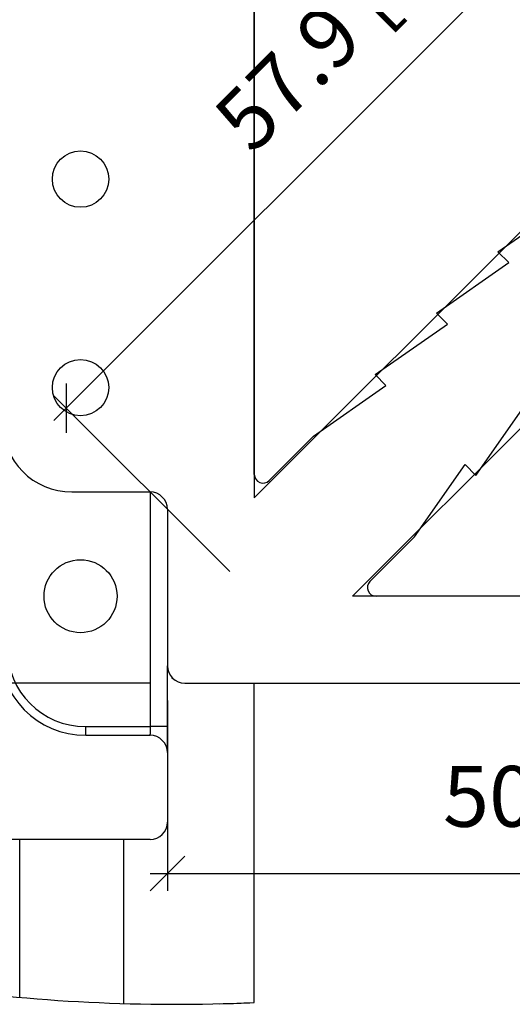
# Model space of a CAD drawing. Extents: x -285 to 543, y -508 to 860.
# Drawn here: x 43 to 71, y -331 to -274 of the extents above; entities that cross this region are included whole.
import ezdxf

# ---------------------------------------------------------------- set-up
doc = ezdxf.new("R2010")
doc.units = 0
doc.layers.get('0').update_dxf_attribs({"linetype": 'CONTINUOUS'})
doc.layers.get('Defpoints').update_dxf_attribs({"linetype": 'CONTINUOUS'})
doc.layers.add('HAWA1', color=2, linetype='CONTINUOUS', lineweight=0)
doc.layers.add('Hawa5', color=1, linetype='CONTINUOUS')
doc.layers.add('Hawa6', color=3, linetype='CONTINUOUS')
doc.styles.add('Beschlag', font='ARIAL.TTF', dxfattribs={"width": 0.9})
doc.dimstyles.new('HAWA-Strich', dxfattribs={"dimtxt": 3.5, "dimasz": 2, "dimexe": 1, "dimexo": 2, "dimgap": 1, "dimtad": 1, "dimdec": 1, "dimdsep": 46, "dimtxsty": 'Beschlag', "dimblk1": 'OBLIQUE', "dimblk2": 'OBLIQUE', "dimsah": 1, "dimcen": 0, "dimdle": 1, "dimclrd": 256, "dimclre": 256, "dimclrt": 256, "dimadec": 1, "dimazin": 2, "dimtfac": 0.711429, "dimtdec": 1, "dimtmove": 0, "dimatfit": 3, "dimldrblk": 'OBLIQUE', "dimfxl": 1, "dimtolj": 1, "dimarcsym": 0})

# ---------------------------------------------------------------- blocks, each defined once
blk = doc.blocks.new('_Oblique')
at = {"color": 0, "lineweight": -2}
blk.add_line((-0.5, -0.5), (0.5, 0.5), dxfattribs=at)
blk = doc.blocks.new('*D19')
at = {"layer": 'Defpoints', "color": 0}
for p in [(-4.296, -246.334), (51.293, -246.334), (52.293, -312.334)]:
    blk.add_point(p, dxfattribs=at)
at = {"layer": 'HAWA1', "lineweight": -2}
for p, q in [((-4.297, -313.334), (-4.296, -245.334)), ((49.293, -246.334), (-5.296, -246.334)), ((50.293, -312.334), (-5.297, -312.334))]:
    blk.add_line(p, q, dxfattribs=at)
at = {"layer": 'HAWA1', "lineweight": -2, "xscale": 2, "yscale": 2, "zscale": 2}
for p, rotation in [((-4.296, -246.334), 89.999523), ((-4.297, -312.334), 269.9995229999999)]:
    blk.add_blockref('_Oblique', p, dxfattribs=dict(at, rotation=rotation))
at = {"layer": 'HAWA1', "insert": (-8.741, -279.334), "char_height": 3.5, "attachment_point": 5, "rotation": 89.9995, "style": 'Beschlag'}
blk.add_mtext('\\A1;66 [2{\\H0.711429x;\\S19/32;}"]', dxfattribs=at)
blk = doc.blocks.new('*D21')
at = {"layer": 'Defpoints', "color": 0}
for p in [(86.436, -255.553), (94.735, -263.852), (56.293, -307.334)]:
    blk.add_point(p, dxfattribs=at)
at = {"layer": 'HAWA1', "lineweight": -2}
for p, q in [((44.766, -297.222), (87.143, -254.846)), ((93.32, -262.438), (85.728, -254.846)), ((54.879, -305.92), (44.766, -295.807))]:
    blk.add_line(p, q, dxfattribs=at)
at = {"layer": 'HAWA1', "lineweight": -2, "xscale": 2, "yscale": 2, "zscale": 2}
for p, rotation in [((86.436, -255.553), 44.999761), ((45.473, -296.515), 224.999761)]:
    blk.add_blockref('_Oblique', p, dxfattribs=dict(at, rotation=rotation))
at = {"layer": 'HAWA1', "insert": (62.812, -272.891), "char_height": 3.5, "attachment_point": 5, "rotation": 44.9998, "style": 'Beschlag'}
blk.add_mtext('\\A1;57.9 [2{\\H0.711429x;\\S9/32;}"]', dxfattribs=at)
blk = doc.blocks.new('*D28')
at = {"layer": 'Defpoints', "color": 0}
for p in [(51.293, -311.334), (101.293, -312.334), (101.293, -323.295)]:
    blk.add_point(p, dxfattribs=at)
at = {"layer": 'HAWA1', "lineweight": -2}
for p, q in [((51.293, -313.334), (51.292, -324.294)), ((101.293, -314.334), (101.293, -324.295)), ((50.293, -323.294), (102.293, -323.295))]:
    blk.add_line(p, q, dxfattribs=at)
at = {"layer": 'HAWA1', "lineweight": -2, "xscale": 2, "yscale": 2, "zscale": 2}
for p, rotation in [((51.293, -323.294), 179.998092), ((101.293, -323.295), 359.998092)]:
    blk.add_blockref('_Oblique', p, dxfattribs=dict(at, rotation=rotation))
at = {"layer": 'HAWA1', "insert": (76.293, -318.849), "char_height": 3.5, "attachment_point": 5, "rotation": 359.9981, "style": 'Beschlag'}
blk.add_mtext('\\A1;50 [1{\\H0.711429x;\\S31/32;}"]', dxfattribs=at)

msp = doc.modelspace()

# ---------------------------------------------------------------- linework, layer by layer
at = {"layer": 'Hawa5', "color": 1}
for p, q in [((56.293, -301.677), (95.184, -262.786)), ((61.95, -307.334), (94.444, -274.84))]:
    msp.add_line(p, q, dxfattribs=at)
at = {"layer": 'Hawa6', "color": 3}
for p, q in [((56.293, -253.584), (56.293, -301.677)), ((56.293, -300.329), (56.293, -254.484)), ((93.303, -307.334), (61.95, -307.334)), ((93.143, -307.334), (63.298, -307.334)), ((52.293, -312.334), (91.293, -312.334))]:
    msp.add_line(p, q, dxfattribs=at)
at = {"layer": 'Hawa6', "color": 3, "ltscale": 0.126928}
for p, q in [((70.314, -287.515), (74.473, -284.603)), ((66.779, -291.05), (70.938, -288.138)), ((63.243, -294.586), (67.402, -291.674)), ((59.707, -298.121), (63.866, -295.209))]:
    msp.add_line(p, q, dxfattribs=at)
at = {"layer": 'Hawa6', "color": 3, "ltscale": 0.022041}
for p, q in [((70.938, -288.138), (70.314, -287.515)), ((67.402, -291.674), (66.779, -291.05))]:
    msp.add_line(p, q, dxfattribs=at)
at = {"layer": 'Hawa6', "color": 3, "ltscale": 0.02204}
for p, q in [((63.866, -295.209), (63.243, -294.586)), ((69.041, -300.384), (68.418, -299.761))]:
    msp.add_line(p, q, dxfattribs=at)
at = {"layer": 'Hawa6', "color": 3, "ltscale": 0.126929}
for p, q in [((69.041, -300.384), (71.953, -296.225)), ((65.506, -303.92), (68.418, -299.761))]:
    msp.add_line(p, q, dxfattribs=at)
at = {"layer": 'Hawa6', "color": 3, "ltscale": 0.090545}
for p, q in [((57.146, -300.682), (59.707, -298.121)), ((62.945, -306.481), (65.506, -303.92))]:
    msp.add_line(p, q, dxfattribs=at)
at = {"layer": 'Hawa6', "color": 3, "ltscale": 0.1125}
msp.add_line((45.793, -301.334), (50.293, -301.334), dxfattribs=at)
at = {"layer": 'Hawa6', "color": 3, "ltscale": 0.33749}
msp.add_line((50.328, -314.834), (50.328, -301.335), dxfattribs=at)
at = {"layer": 'Hawa6', "color": 3, "ltscale": 0.225}
msp.add_line((51.293, -302.334), (51.293, -311.334), dxfattribs=at)
at = {"layer": 'Hawa6', "color": 3, "ltscale": 0.087442}
msp.add_line((51.293, -314.834), (51.293, -311.336), dxfattribs=at)
at = {"layer": 'Hawa6', "color": 3, "ltscale": 0.001268}
for p, q in [((51.561, -312.066), (51.561, -312.016)), ((51.612, -312.066), (51.561, -312.066))]:
    msp.add_line(p, q, dxfattribs=at)
at = {"layer": 'Hawa6', "color": 3, "ltscale": 0.459419}
msp.add_line((56.293, -330.711), (56.293, -312.334), dxfattribs=at)
at = {"layer": 'Hawa6', "color": 3, "ltscale": 0.09381}
msp.add_line((46.575, -314.834), (50.328, -314.834), dxfattribs=at)
at = {"layer": 'Hawa6', "color": 3, "ltscale": 0.024127}
msp.add_line((51.293, -314.834), (50.328, -314.834), dxfattribs=at)
at = {"layer": 'Hawa6', "color": 3, "ltscale": 0.0375}
msp.add_line((51.293, -316.334), (51.293, -314.834), dxfattribs=at)
at = {"layer": 'Hawa6', "color": 3, "ltscale": 0.0925}
msp.add_line((46.593, -315.334), (50.293, -315.334), dxfattribs=at)
at = {"layer": 'Hawa6', "color": 3, "ltscale": 0.1}
msp.add_line((51.293, -316.334), (51.293, -320.334), dxfattribs=at)
at = {"layer": 'Hawa6', "color": 3, "ltscale": 0.25}
msp.add_line((50.293, -321.334), (40.293, -321.334), dxfattribs=at)
at = {"layer": 'Hawa6', "color": 3, "ltscale": 0.226975}
msp.add_line((42.793, -330.413), (42.793, -321.334), dxfattribs=at)
at = {"layer": 'Hawa6', "color": 3, "ltscale": 0.23592}
msp.add_line((48.793, -330.771), (48.793, -321.334), dxfattribs=at)
at = {"layer": 'Hawa6', "color": 3}
msp.add_lwpolyline([(50.293, -315.334), (50.298, -315.33), (50.302, -315.316), (50.308, -315.285), (50.315, -315.225), (50.322, -315.11), (50.327, -314.945), (50.328, -314.834)], dxfattribs=at)
for centre, radius in [((46.293, -283.334), 1.621), ((46.293, -295.334), 1.621), ((46.293, -307.334), 2.1)]:
    msp.add_circle(centre, radius, dxfattribs=at)
for centre, radius, start, end in [((45.793, -297.334), 4, 180, 270), ((56.793, -300.329), 0.5, 180.0002, 314.9998), ((50.293, -302.334), 1, 0, 90), ((63.298, -306.834), 0.5, 135.0002, 269.9998), ((46.593, -310.334), 5, 180, 270), ((46.575, -310.334), 4.5, 180, 270), ((52.293, -311.334), 1, 180, 270), ((50.293, -316.334), 1, 0, 90), ((50.293, -320.334), 1, 270, 0), ((51.743, -230.815), 100, 261.69168, 272.60788), ((51.743, -230.815), 100, 271.46122, 272.60788)]:
    msp.add_arc(centre, radius, start, end, dxfattribs=at)
msp.add_ellipse((46.593, -314.834), major_axis=(0, 0.5), ratio=0.034899, start_param=1.570796, end_param=3.141593, dxfattribs=at)

# ---------------------------------------------------------------- dimensions: what is measured, and where the dimension line sits
at = {"layer": 'HAWA1', "color": 0}
for base, p1, p2, angle, picture, middle in [((-4.296, -246.334), (52.293, -312.334), (51.293, -246.334), 89.9995, '*D19', (-8.741, -279.334)), ((86.436, -255.553), (56.293, -307.334), (94.735, -263.852), 44.9998, '*D21', (62.812, -272.891)), ((101.293, -323.295), (51.293, -311.334), (101.293, -312.334), 359.9981, '*D28', (76.293, -318.849))]:
    dim = msp.add_linear_dim(base=base, p1=p1, p2=p2, angle=angle, dimstyle='HAWA-Strich', dxfattribs=at)
    dim.commit()
    dim.dimension.update_dxf_attribs({"geometry": picture, "text_midpoint": middle, "oblique_angle": 89.9995})

doc.saveas('drawing.dxf')
